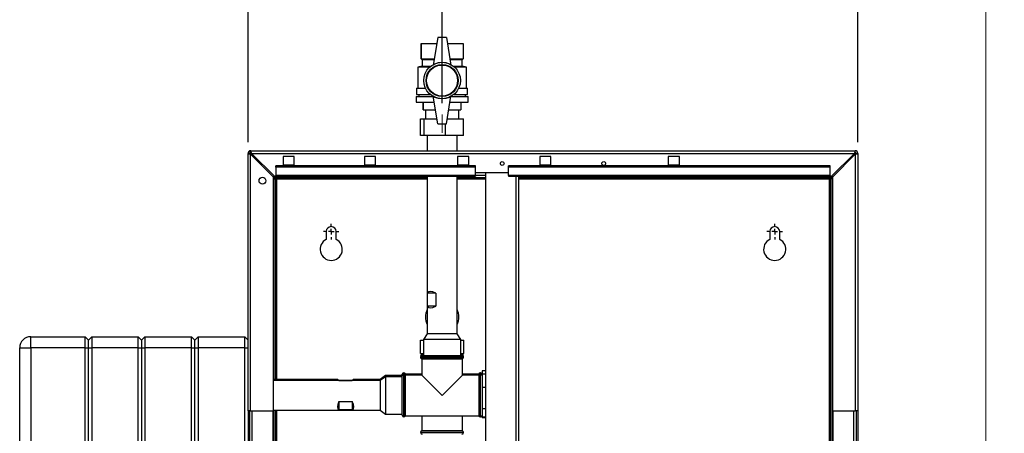
# Paper-space layout 'Blatt2' of a CAD drawing. Units: millimetres. Extents: x 0 to 420, y 0 to 297.
# Drawn here: x 93 to 182, y 202 to 239 of the extents above; entities that cross this region are included whole.
import ezdxf

# ---------------------------------------------------------------- set-up
doc = ezdxf.new("R2010")
doc.units = ezdxf.units.MM
doc.linetypes.add('CENTERX2', pattern=[20.32, 12.7, -2.54, 2.54, -2.54])
doc.layers.add('1', color=7, linetype='Continuous')
doc.layers.add('DEFAULT', color=179, linetype='Continuous')
doc.styles.add('SLDTEXTSTYLE1', font='TXT', dxfattribs={"width": 0.605})
doc.dimstyles.new('SLDDIMSTYLE0', dxfattribs={"dimtxt": 3.5, "dimasz": 2.5, "dimexe": 0, "dimexo": 0.0625, "dimgap": 0.875, "dimtad": 1, "dimdec": 0, "dimlfac": 10, "dimrnd": 1e-09, "dimzin": 12, "dimdsep": 46, "dimtxsty": 'SLDTEXTSTYLE1', "dimsah": 1, "dimcen": 0.09, "dimadec": 0, "dimazin": 3, "dimtfac": 1, "dimtdec": 0, "dimtofl": 0, "dimtmove": 0, "dimatfit": 3, "dimfxl": 1, "dimfrac": 2, "dimtolj": 1, "dimtzin": 12, "dimarcsym": 0})
doc.dimstyles.new('SLDDIMSTYLE1', dxfattribs={"dimtxt": 3.5, "dimasz": 2.5, "dimexe": 0, "dimexo": 0.0625, "dimgap": 0.875, "dimtad": 1, "dimdec": 1, "dimlfac": 10, "dimrnd": 1e-09, "dimzin": 12, "dimdsep": 46, "dimtxsty": 'SLDTEXTSTYLE1', "dimsah": 1, "dimcen": 0.09, "dimadec": 0, "dimazin": 3, "dimtfac": 1, "dimtdec": 1, "dimtofl": 0, "dimtmove": 0, "dimatfit": 3, "dimfxl": 1, "dimfrac": 2, "dimtolj": 1, "dimtzin": 12, "dimarcsym": 0})

# ---------------------------------------------------------------- blocks, each defined once
blk = doc.blocks.new('_D_3')
at = {"layer": '1'}
for p, q in [((113.386, 228.373), (113.386, 245.053)), ((130.886, 231.897), (130.886, 245.053)), ((130.886, 244.053), (113.386, 244.053))]:
    blk.add_line(p, q, dxfattribs=at)
for points in [[(113.386, 244.053), (115.886, 243.653), (115.886, 244.453)], [(130.886, 244.053), (128.386, 244.453), (128.386, 243.653)]]:
    blk.add_solid(points, dxfattribs=at)
at = {"layer": '1', "insert": (118.125, 248.565), "char_height": 3.5, "attachment_point": 1, "style": 'SLDTEXTSTYLE1'}
blk.add_mtext('175', dxfattribs=at)
blk = doc.blocks.new('_D_4')
at = {"layer": '1'}
for p, q in [((130.886, 231.897), (130.886, 245.053)), ((168.386, 228.373), (168.386, 245.053)), ((130.886, 244.053), (168.386, 244.053))]:
    blk.add_line(p, q, dxfattribs=at)
for points in [[(130.886, 244.053), (133.386, 243.653), (133.386, 244.453)], [(168.386, 244.053), (165.886, 244.453), (165.886, 243.653)]]:
    blk.add_solid(points, dxfattribs=at)
at = {"layer": '1', "insert": (145.625, 248.565), "char_height": 3.5, "attachment_point": 1, "style": 'SLDTEXTSTYLE1'}
blk.add_mtext('375', dxfattribs=at)
blk = doc.blocks.new('_D_8')
at = {"layer": '1'}
for p, q in [((168.386, 204.903), (168.386, 184.091)), ((173.686, 195.235), (173.686, 184.091)), ((173.686, 185.091), (168.386, 185.091)), ((173.686, 185.091), (181.595, 185.091))]:
    blk.add_line(p, q, dxfattribs=at)
for points in [[(168.386, 185.091), (170.886, 184.691), (170.886, 185.491)], [(173.686, 185.091), (171.186, 185.491), (171.186, 184.691)]]:
    blk.add_solid(points, dxfattribs=at)
at = {"layer": '1', "insert": (176.248, 189.603), "char_height": 3.5, "attachment_point": 1, "style": 'SLDTEXTSTYLE1'}
blk.add_mtext('53', dxfattribs=at)
blk = doc.blocks.new('_D_10')
at = {"color": 7, "linetype": 'Continuous', "lineweight": 0}
for p, q in [((168.386, 228.373), (168.386, 245.053)), ((179.936, 201.203), (179.936, 245.053)), ((179.936, 244.053), (168.386, 244.053))]:
    blk.add_line(p, q, dxfattribs=at)
for points in [[(168.386, 244.053), (170.886, 243.653), (170.886, 244.453)], [(179.936, 244.053), (177.436, 244.453), (177.436, 243.653)]]:
    blk.add_solid(points, dxfattribs=at)
at = {"color": 7, "linetype": 'Continuous', "lineweight": 0, "insert": (170.15, 248.565), "char_height": 3.5, "attachment_point": 1, "style": 'SLDTEXTSTYLE1'}
blk.add_mtext('116', dxfattribs=at)
blk = doc.blocks.new('SW_CENTERMARKSYMBOL_0')
at = {"layer": '1', "color": 0}
for p, q in [((-0.5, 0), (-0.7, 0)), ((0, 0), (-0.25, 0)), ((0, 0.5), (0, 0.7)), ((0, 0), (0, 0.25)), ((0, 0), (0, -0.25)), ((0, 0), (0.25, 0)), ((0.5, 0), (0.7, 0)), ((0, -0.5), (0, -0.7))]:
    blk.add_line(p, q, dxfattribs=at)
blk = doc.blocks.new('SW_CENTERMARKSYMBOL_1')
at = {"layer": '1', "color": 0}
for p, q in [((-0.5, 0), (-0.7, 0)), ((0, 0), (-0.25, 0)), ((0, 0.5), (0, 0.7)), ((0, 0), (0, 0.25)), ((0, 0), (0, -0.25)), ((0, 0), (0.25, 0)), ((0.5, 0), (0.7, 0)), ((0, -0.5), (0, -0.7))]:
    blk.add_line(p, q, dxfattribs=at)

psp = doc.layouts.new('Blatt2')

# ---------------------------------------------------------------- linework, layer by layer
at = {"layer": '1', "linetype": 'CENTERX2', "lineweight": 0}
psp.add_line((130.886, 229.223), (130.886, 230.897), dxfattribs=at)
at = {"layer": 'DEFAULT', "linetype": 'Continuous', "lineweight": 30}
for p, q in [((128.986, 237.303), (128.986, 235.903)), ((128.986, 237.303), (130.398, 237.303)), ((128.986, 235.903), (128.986, 237.303)), ((128.986, 237.303), (128.986, 237.303)), ((130.486, 237.853), (130.086, 235.353)), ((131.286, 237.853), (130.486, 237.853)), ((131.286, 237.853), (131.686, 235.353)), ((131.374, 237.303), (132.786, 237.303)), ((132.786, 237.303), (132.786, 235.903)), ((128.986, 235.903), (129.086, 235.853)), ((128.986, 235.903), (130.174, 235.903)), ((128.986, 235.903), (128.986, 235.903)), ((129.086, 235.853), (129.086, 235.253)), ((129.086, 235.853), (130.166, 235.853)), ((131.598, 235.903), (132.786, 235.903)), ((131.606, 235.853), (132.686, 235.853)), ((132.686, 235.853), (132.786, 235.903)), ((132.686, 235.253), (132.686, 235.853)), ((129.086, 235.253), (128.686, 235.153)), ((128.686, 235.153), (128.686, 233.253)), ((129.753, 235.153), (128.686, 235.153)), ((129.086, 235.253), (129.87, 235.253)), ((131.902, 235.253), (132.686, 235.253)), ((133.086, 235.153), (132.018, 235.153)), ((133.086, 235.153), (132.686, 235.253)), ((133.086, 233.253), (133.086, 235.153)), ((128.586, 233.253), (128.586, 232.703)), ((128.586, 233.253), (129.392, 233.253)), ((128.586, 232.703), (129.809, 232.703)), ((128.786, 232.703), (128.786, 232.503)), ((131.963, 232.703), (133.186, 232.703)), ((132.38, 233.253), (133.186, 233.253)), ((132.986, 232.503), (132.986, 232.703)), ((133.186, 232.703), (133.186, 233.253)), ((128.536, 232.503), (128.536, 232.003)), ((128.536, 232.503), (130.094, 232.503)), ((128.536, 232.003), (130.174, 232.003)), ((129.186, 232.003), (129.186, 231.303)), ((129.186, 231.303), (129.186, 232.003)), ((129.186, 232.003), (129.186, 232.003)), ((130.486, 230.053), (130.086, 232.553)), ((131.286, 230.053), (131.686, 232.553)), ((131.598, 232.003), (133.236, 232.003)), ((131.678, 232.503), (133.236, 232.503)), ((132.586, 232.003), (132.586, 231.303)), ((133.236, 232.003), (133.236, 232.503)), ((129.186, 231.303), (130.286, 231.303)), ((129.186, 231.303), (129.186, 231.303)), ((129.386, 231.303), (129.386, 230.493)), ((131.486, 231.303), (132.586, 231.303)), ((132.386, 230.493), (132.386, 231.303)), ((128.952, 228.993), (128.952, 230.493)), ((128.952, 230.493), (129.26, 230.493)), ((129.26, 228.993), (129.26, 230.493)), ((129.26, 230.493), (130.415, 230.493)), ((130.486, 230.053), (131.286, 230.053)), ((131.194, 228.993), (131.194, 230.053)), ((131.356, 230.493), (132.82, 230.493)), ((132.82, 228.993), (132.82, 230.493)), ((129.26, 228.993), (128.952, 228.993)), ((131.194, 228.993), (129.26, 228.993)), ((129.541, 228.993), (129.541, 227.603)), ((132.82, 228.993), (131.194, 228.993)), ((132.231, 227.603), (132.231, 228.993)), ((113.386, 204.103), (113.386, 227.373)), ((113.536, 227.373), (113.386, 227.373)), ((113.616, 227.603), (168.156, 227.603)), ((113.616, 227.453), (113.616, 227.603)), ((115.757, 225.303), (113.687, 227.373)), ((113.687, 227.373), (168.085, 227.373)), ((168.085, 227.373), (166.015, 225.303)), ((168.156, 227.453), (168.156, 227.603)), ((168.236, 227.373), (168.386, 227.373)), ((168.386, 227.373), (168.386, 204.103)), ((113.616, 204.103), (113.616, 227.302)), ((113.616, 227.302), (115.686, 225.232)), ((117.536, 227.078), (116.536, 227.078)), ((116.536, 227.078), (116.536, 226.328)), ((117.536, 226.328), (117.536, 227.078)), ((124.886, 227.078), (123.886, 227.078)), ((123.886, 227.078), (123.886, 226.328)), ((124.886, 226.328), (124.886, 227.078)), ((133.286, 227.078), (132.286, 227.078)), ((132.286, 227.078), (132.286, 226.328)), ((133.286, 226.328), (133.286, 227.078)), ((140.686, 227.078), (139.686, 227.078)), ((139.686, 227.078), (139.686, 226.328)), ((140.686, 226.328), (140.686, 227.078)), ((152.286, 227.078), (151.286, 227.078)), ((151.286, 227.078), (151.286, 226.328)), ((152.286, 226.328), (152.286, 227.078)), ((166.086, 225.232), (168.156, 227.302)), ((168.156, 227.302), (168.156, 204.103)), ((133.886, 226.233), (115.886, 226.233)), ((115.886, 226.127), (115.886, 226.233)), ((115.886, 226.127), (115.886, 225.37)), ((133.886, 226.127), (115.886, 226.127)), ((116.536, 226.328), (117.536, 226.328)), ((123.886, 226.328), (124.886, 226.328)), ((132.286, 226.328), (133.286, 226.328)), ((133.886, 226.127), (133.886, 226.233)), ((133.886, 225.37), (133.886, 226.127)), ((133.886, 225.653), (136.886, 225.653)), ((134.811, 225.653), (134.811, 149.553)), ((165.886, 226.233), (136.886, 226.233)), ((136.886, 226.127), (136.886, 226.233)), ((165.886, 226.127), (136.886, 226.127)), ((136.886, 225.37), (136.886, 226.127)), ((139.686, 226.328), (140.686, 226.328)), ((151.286, 226.328), (152.286, 226.328)), ((165.886, 226.127), (165.886, 226.233)), ((165.886, 225.37), (165.886, 226.127)), ((115.686, 204.103), (115.686, 225.232)), ((115.736, 225.153), (115.736, 225.324)), ((129.541, 225.153), (115.736, 225.153)), ((115.736, 225.073), (115.886, 225.073)), ((115.736, 206.948), (115.736, 225.073)), ((115.757, 225.303), (115.886, 225.303)), ((133.886, 225.37), (115.886, 225.37)), ((115.886, 225.303), (115.886, 225.37)), ((115.886, 225.303), (133.886, 225.303)), ((115.886, 206.948), (115.886, 225.073)), ((115.966, 225.073), (115.886, 225.073)), ((115.966, 225.073), (129.541, 225.073)), ((115.966, 206.948), (115.966, 225.073)), ((129.541, 225.303), (129.541, 211.053)), ((132.231, 211.053), (132.231, 225.303)), ((134.811, 225.153), (132.231, 225.153)), ((132.231, 225.073), (134.811, 225.073)), ((134.811, 225.383), (133.886, 225.383)), ((133.886, 225.37), (133.886, 225.303)), ((165.886, 225.37), (136.886, 225.37)), ((136.886, 225.37), (136.886, 225.303)), ((136.886, 225.303), (165.886, 225.303)), ((137.581, 149.903), (137.581, 225.303)), ((137.811, 149.903), (137.811, 225.303)), ((166.036, 225.153), (137.811, 225.153)), ((137.811, 225.073), (165.806, 225.073)), ((165.886, 225.073), (165.806, 225.073)), ((165.806, 225.073), (165.806, 199.288)), ((165.886, 225.37), (165.886, 225.303)), ((165.886, 225.303), (166.015, 225.303)), ((166.036, 225.073), (165.886, 225.073)), ((165.886, 225.073), (165.886, 199.288)), ((166.036, 225.324), (166.036, 225.153)), ((166.036, 225.073), (166.036, 199.288)), ((166.086, 225.232), (166.086, 204.103)), ((120.436, 220.303), (120.436, 219.596)), ((121.336, 219.596), (121.336, 220.303)), ((160.436, 220.303), (160.436, 219.596)), ((161.336, 219.596), (161.336, 220.303)), ((129.569, 213.553), (129.569, 214.753)), ((130.326, 214.753), (129.569, 214.753)), ((130.326, 214.753), (130.326, 213.553)), ((130.326, 213.553), (129.569, 213.553)), ((93.786, 209.803), (93.786, 210.803)), ((93.786, 210.803), (98.686, 210.803)), ((98.686, 209.803), (98.686, 210.803)), ((98.686, 210.803), (98.986, 210.503)), ((98.986, 210.503), (99.286, 210.803)), ((98.986, 209.803), (98.986, 210.503)), ((99.286, 210.803), (99.286, 209.803)), ((99.286, 210.803), (103.486, 210.803)), ((103.486, 209.803), (103.486, 210.803)), ((103.486, 210.803), (103.786, 210.503)), ((103.786, 210.503), (104.086, 210.803)), ((103.786, 210.503), (103.786, 209.803)), ((104.086, 210.803), (104.086, 209.803)), ((104.086, 210.803), (108.286, 210.803)), ((108.286, 209.803), (108.286, 210.803)), ((108.286, 210.803), (108.586, 210.503)), ((108.586, 210.503), (108.886, 210.803)), ((108.586, 209.803), (108.586, 210.503)), ((108.886, 210.803), (108.886, 209.803)), ((108.886, 210.803), (113.086, 210.803)), ((113.086, 209.803), (113.086, 210.803)), ((113.086, 210.803), (113.386, 210.503)), ((128.923, 209.303), (128.923, 210.503)), ((128.923, 210.503), (129.199, 210.503)), ((129.541, 211.053), (129.199, 210.553)), ((129.199, 210.553), (129.199, 209.103)), ((132.572, 210.553), (129.199, 210.553)), ((132.231, 211.053), (129.541, 211.053)), ((132.572, 210.553), (132.231, 211.053)), ((132.572, 209.103), (132.572, 210.553)), ((132.572, 210.503), (132.849, 210.503)), ((132.849, 209.303), (132.849, 210.503)), ((92.786, 209.803), (93.786, 209.803)), ((92.786, 151.903), (92.786, 209.803)), ((93.786, 209.803), (93.786, 151.903)), ((98.686, 209.803), (93.786, 209.803)), ((98.686, 151.903), (98.686, 209.803)), ((98.686, 209.803), (98.986, 209.803)), ((98.986, 209.803), (99.286, 209.803)), ((98.986, 151.903), (98.986, 209.803)), ((103.486, 209.803), (99.286, 209.803)), ((99.286, 209.803), (99.286, 151.903)), ((103.486, 151.903), (103.486, 209.803)), ((103.486, 209.803), (103.786, 209.803)), ((103.786, 209.803), (103.786, 151.903)), ((103.786, 209.803), (104.086, 209.803)), ((104.086, 209.803), (104.086, 151.903)), ((108.286, 209.803), (104.086, 209.803)), ((108.286, 209.803), (108.586, 209.803)), ((108.286, 151.903), (108.286, 209.803)), ((108.586, 209.803), (108.886, 209.803)), ((108.586, 151.903), (108.586, 209.803)), ((113.086, 209.803), (108.886, 209.803)), ((108.886, 209.803), (108.886, 151.903)), ((113.086, 151.903), (113.086, 209.803)), ((113.086, 209.803), (113.386, 209.803)), ((128.923, 209.303), (129.199, 209.303)), ((128.951, 209.053), (128.951, 209.044)), ((128.989, 209.053), (128.951, 209.053)), ((128.951, 209.044), (128.982, 209.044)), ((128.951, 208.953), (128.951, 208.944)), ((130.886, 208.953), (128.951, 208.953)), ((128.951, 208.944), (132.821, 208.944)), ((129.051, 208.803), (129.051, 207.338)), ((129.051, 208.803), (130.886, 208.803)), ((129.101, 209.203), (129.199, 209.203)), ((129.101, 209.103), (130.886, 209.103)), ((130.886, 209.103), (132.671, 209.103)), ((132.821, 208.953), (130.886, 208.953)), ((130.886, 208.803), (132.721, 208.803)), ((132.572, 209.303), (132.849, 209.303)), ((132.572, 209.203), (132.671, 209.203)), ((132.721, 207.338), (132.721, 208.803)), ((132.821, 209.053), (132.783, 209.053)), ((132.79, 209.044), (132.821, 209.044)), ((132.821, 209.044), (132.821, 209.053)), ((132.821, 208.944), (132.821, 208.953)), ((121.448, 206.948), (115.686, 206.948)), ((125.286, 206.948), (122.923, 206.948)), ((125.786, 207.289), (125.286, 206.948)), ((125.786, 207.189), (125.286, 206.848)), ((125.286, 206.948), (125.286, 206.848)), ((127.286, 207.289), (125.786, 207.289)), ((125.786, 207.289), (125.786, 207.189)), ((127.286, 207.189), (125.786, 207.189)), ((125.786, 207.189), (125.786, 203.816)), ((127.294, 207.438), (127.286, 207.438)), ((127.286, 207.289), (127.286, 207.438)), ((127.286, 203.718), (127.286, 207.288)), ((127.294, 207.338), (127.294, 207.438)), ((127.444, 207.538), (127.436, 207.538)), ((127.436, 207.538), (127.436, 207.438)), ((127.444, 207.438), (127.436, 207.438)), ((127.436, 207.438), (127.436, 203.568)), ((127.444, 207.438), (127.444, 207.538)), ((127.444, 203.568), (127.444, 207.438)), ((129.051, 207.438), (127.586, 207.438)), ((127.586, 207.338), (127.586, 207.438)), ((129.051, 207.338), (127.586, 207.338)), ((127.586, 205.503), (127.586, 207.338)), ((129.051, 207.338), (130.886, 205.503)), ((130.886, 205.503), (132.721, 207.338)), ((134.186, 207.438), (132.721, 207.438)), ((134.186, 207.338), (132.721, 207.338)), ((134.186, 207.438), (134.186, 207.338)), ((134.186, 207.338), (134.186, 203.668)), ((134.336, 207.538), (134.327, 207.538)), ((134.327, 207.538), (134.327, 207.438)), ((134.336, 207.438), (134.327, 207.438)), ((134.327, 207.438), (134.327, 205.503)), ((134.336, 207.438), (134.336, 207.538)), ((134.336, 203.568), (134.336, 207.438)), ((134.486, 207.438), (134.477, 207.438)), ((134.477, 207.338), (134.477, 207.438)), ((134.811, 207.734), (134.486, 207.734)), ((134.486, 207.734), (134.486, 207.45)), ((134.486, 207.45), (134.486, 207.186)), ((134.486, 207.45), (134.811, 207.45)), ((134.486, 207.186), (134.486, 206.527)), ((125.286, 206.848), (115.686, 206.848)), ((121.586, 206.861), (122.786, 206.861)), ((121.586, 206.848), (121.586, 206.861)), ((122.786, 206.848), (122.786, 206.861)), ((125.286, 206.848), (125.286, 204.158)), ((134.486, 206.527), (134.486, 206.263)), ((134.486, 206.263), (134.811, 206.263)), ((134.486, 206.263), (134.486, 205.829)), ((127.586, 203.668), (127.586, 205.503)), ((134.327, 205.503), (134.327, 203.568)), ((134.486, 205.829), (134.486, 204.749)), ((121.586, 204.967), (122.786, 204.967)), ((121.586, 204.967), (121.586, 204.191)), ((122.786, 204.967), (122.786, 204.191)), ((134.486, 204.749), (134.486, 204.315)), ((134.486, 204.315), (134.811, 204.315)), ((134.486, 204.315), (134.486, 204.146)), ((113.386, 204.103), (113.386, 159.103)), ((113.616, 204.103), (113.386, 204.103)), ((113.536, 159.103), (113.536, 204.103)), ((113.616, 204.103), (115.686, 204.103)), ((113.766, 159.103), (113.766, 204.103)), ((115.636, 159.103), (115.636, 204.103)), ((115.686, 204.158), (125.286, 204.158)), ((115.736, 159.438), (115.736, 204.158)), ((115.886, 159.438), (115.886, 204.158)), ((115.966, 159.438), (115.966, 204.158)), ((122.786, 204.191), (121.586, 204.191)), ((125.286, 204.158), (125.786, 203.816)), ((125.786, 203.816), (127.286, 203.816)), ((127.436, 203.568), (127.444, 203.568)), ((127.586, 203.668), (134.186, 203.668)), ((129.051, 203.668), (129.051, 202.303)), ((132.721, 202.303), (132.721, 203.668)), ((134.327, 203.568), (134.336, 203.568)), ((134.486, 204.146), (134.486, 203.725)), ((134.486, 203.725), (134.486, 203.555)), ((134.486, 203.555), (134.811, 203.555)), ((134.486, 203.555), (134.486, 203.472)), ((134.811, 203.472), (134.486, 203.472)), ((166.086, 204.103), (168.156, 204.103)), ((166.136, 204.103), (166.136, 159.103)), ((168.006, 204.103), (168.006, 159.103)), ((168.386, 204.103), (168.156, 204.103)), ((168.236, 204.103), (168.236, 159.103)), ((128.951, 202.161), (128.951, 202.153)), ((130.886, 202.161), (128.951, 202.161)), ((128.951, 202.153), (130.886, 202.153)), ((132.721, 202.303), (129.051, 202.303)), ((132.821, 202.161), (130.886, 202.161)), ((130.886, 202.153), (132.821, 202.153)), ((132.821, 202.153), (132.821, 202.161))]:
    psp.add_line(p, q, dxfattribs=at)
for centre, radius in [((130.886, 233.953), 1.65), ((130.886, 233.953), 1.45), ((130.886, 233.953), 1.4), ((136.311, 226.453), 0.17), ((145.461, 226.453), 0.17), ((114.686, 224.903), 0.31)]:
    psp.add_circle(centre, radius, dxfattribs=at)
for centre, radius, start, end in [((130.886, 233.967), 1.6, 60, 120), ((130.886, 233.939), 1.6, 240, 300), ((113.616, 227.373), 0.23, 90, 180), ((113.616, 227.373), 0.08, 90, 180), ((168.156, 227.373), 0.23, 0, 90), ((168.156, 227.373), 0.08, 0, 90), ((120.886, 220.303), 0.45, 0, 180), ((160.886, 220.303), 0.45, 0, 180), ((120.886, 218.703), 1, 116.74368, 63.25632), ((160.886, 218.703), 1, 116.74368, 63.25632), ((130.886, 212.583), 1.505, 153.34036, 206.65964), ((130.886, 212.583), 1.505, 333.34036, 26.65964), ((93.786, 209.803), 1, 90, 180), ((129.101, 209.053), 0.15, 90, 180), ((129.101, 208.953), 0.15, 90, 180), ((129.101, 209.044), 0.15, 180, 197.74239), ((129.101, 208.944), 0.15, 180, 250.52878), ((132.671, 209.053), 0.15, 0, 90), ((132.671, 208.953), 0.15, 0, 90), ((132.671, 208.944), 0.15, 289.47122, 0), ((132.671, 209.044), 0.15, 342.25761, 0), ((127.436, 207.288), 0.15, 90, 180), ((127.436, 207.388), 0.15, 90, 160.52878), ((127.444, 207.388), 0.15, 19.47122, 90), ((127.444, 207.288), 0.15, 19.47122, 90), ((134.327, 207.388), 0.15, 90, 160.52878), ((134.327, 207.288), 0.15, 90, 160.52878), ((134.336, 207.388), 0.15, 19.47122, 90), ((134.336, 207.288), 0.15, 0, 90), ((127.436, 203.718), 0.15, 180, 270), ((127.444, 203.718), 0.15, 270, 340.52878), ((134.327, 203.718), 0.15, 199.47122, 270), ((134.336, 203.718), 0.15, 270, 360), ((129.101, 202.161), 0.15, 109.47122, 180), ((129.101, 202.153), 0.15, 180, 270), ((132.671, 202.153), 0.15, 270, 0), ((132.671, 202.161), 0.15, 0, 70.52878)]:
    psp.add_arc(centre, radius, start, end, dxfattribs=at)
for centre, major_axis, ratio, start_param, end_param in [((130.886, 213.553), (1.27, -1.27), 0.349518, 2.336729, 3.273966), ((130.886, 214.753), (1.27, 1.27), 0.349518, 3.00922, 3.946456), ((122.786, 205.603), (-1.343, 1.343), 0.053247, 5.867764, 6.618034), ((121.586, 205.603), (1.343, 1.343), 0.053247, 5.948337, 6.698607), ((122.786, 205.503), (1.265, 1.265), 0.360842, 2.326674, 3.26391), ((121.586, 205.503), (-1.265, 1.265), 0.360842, 3.019276, 3.956512)]:
    psp.add_ellipse(centre, major_axis=major_axis, ratio=ratio, start_param=start_param, end_param=end_param, dxfattribs=at)
for points, knots in [([(113.386, 227.373), (113.388, 227.368), (113.393, 227.358), (113.433, 227.343), (113.492, 227.327), (113.557, 227.314), (113.6, 227.305), (113.616, 227.302)], [0, 0, 0, 0, 0.209052, 0.427821, 0.646592, 0.865364, 1, 1, 1, 1]), ([(113.536, 227.373), (113.537, 227.366), (113.54, 227.354), (113.561, 227.335), (113.587, 227.318), (113.607, 227.307), (113.616, 227.302)], [0, 0, 0, 0, 0.2841548, 0.5309932, 0.7777477, 1, 1, 1, 1]), ([(113.687, 227.373), (113.682, 227.398), (113.672, 227.45), (113.656, 227.519), (113.641, 227.572), (113.627, 227.599), (113.619, 227.602), (113.616, 227.603)], [0, 0, 0, 0, 0.209052, 0.427821, 0.646592, 0.865364, 1, 1, 1, 1]), ([(113.687, 227.373), (113.68, 227.385), (113.667, 227.407), (113.649, 227.434), (113.632, 227.45), (113.621, 227.452), (113.616, 227.453)], [0, 0, 0, 0, 0.284155, 0.530993, 0.777748, 1, 1, 1, 1]), ([(168.156, 227.603), (168.151, 227.6), (168.141, 227.596), (168.126, 227.556), (168.11, 227.497), (168.097, 227.431), (168.088, 227.389), (168.085, 227.373)], [0, 0, 0, 0, 0.209052, 0.427821, 0.646592, 0.865364, 1, 1, 1, 1]), ([(168.156, 227.453), (168.149, 227.451), (168.137, 227.448), (168.118, 227.428), (168.101, 227.402), (168.09, 227.382), (168.085, 227.373)], [0, 0, 0, 0, 0.284155, 0.530993, 0.777748, 1, 1, 1, 1]), ([(168.156, 227.302), (168.181, 227.307), (168.233, 227.317), (168.302, 227.332), (168.355, 227.348), (168.382, 227.361), (168.385, 227.37), (168.386, 227.373)], [0, 0, 0, 0, 0.209052, 0.427821, 0.646592, 0.865364, 1, 1, 1, 1]), ([(168.156, 227.302), (168.168, 227.309), (168.19, 227.321), (168.217, 227.34), (168.233, 227.357), (168.235, 227.368), (168.236, 227.373)], [0, 0, 0, 0, 0.284155, 0.530993, 0.777748, 1, 1, 1, 1]), ([(115.736, 225.153), (115.753, 225.152), (115.787, 225.15), (115.839, 225.135), (115.891, 225.113), (115.933, 225.091), (115.958, 225.077), (115.966, 225.073)], [0, 0, 0, 0, 0.2218699, 0.4500799, 0.6732284, 0.9028289, 1, 1, 1, 1]), ([(165.806, 225.073), (165.823, 225.082), (165.857, 225.101), (165.909, 225.126), (165.961, 225.144), (166.003, 225.152), (166.028, 225.153), (166.036, 225.153)], [0, 0, 0, 0, 0.22187, 0.45008, 0.673228, 0.902829, 1, 1, 1, 1])]:
    psp.add_open_spline(points, degree=3, knots=knots, dxfattribs=at)

# ---------------------------------------------------------------- block references
at = {"layer": '1'}
for name, p in [('SW_CENTERMARKSYMBOL_1', (120.886, 220.303)), ('SW_CENTERMARKSYMBOL_0', (160.886, 220.303))]:
    psp.add_blockref(name, p, dxfattribs=at)

# ---------------------------------------------------------------- dimensions: what is measured, and where the dimension line sits
at = {"color": 7, "linetype": 'Continuous', "lineweight": 0}
dim = psp.add_linear_dim(base=(168.385882636, 244.053137553), p1=(179.935882636, 200.202888113), p2=(168.385882636, 227.372888113), dimstyle='SLDDIMSTYLE0', dxfattribs=at)
dim.commit()
dim.dimension.update_dxf_attribs({"geometry": '_D_10', "text_midpoint": (174.160882636, 244.053137553), "dimtype": 160})
at = {"layer": '1'}
for base, p1, p2, picture, middle in [((113.386, 244.053), (130.886, 230.897), (113.386, 227.373), '_D_3', (122.136, 244.053)), ((168.386, 244.053), (130.886, 230.897), (168.386, 227.373), '_D_4', (149.636, 244.053)), ((168.386, 185.091), (173.686, 196.235), (168.386, 205.903), '_D_8', (178.921, 185.091))]:
    dim = psp.add_linear_dim(base=base, p1=p1, p2=p2, dimstyle='SLDDIMSTYLE1', dxfattribs=at)
    dim.commit()
    dim.dimension.update_dxf_attribs({"geometry": picture, "text_midpoint": middle, "dimtype": 160})

doc.saveas('drawing.dxf')
